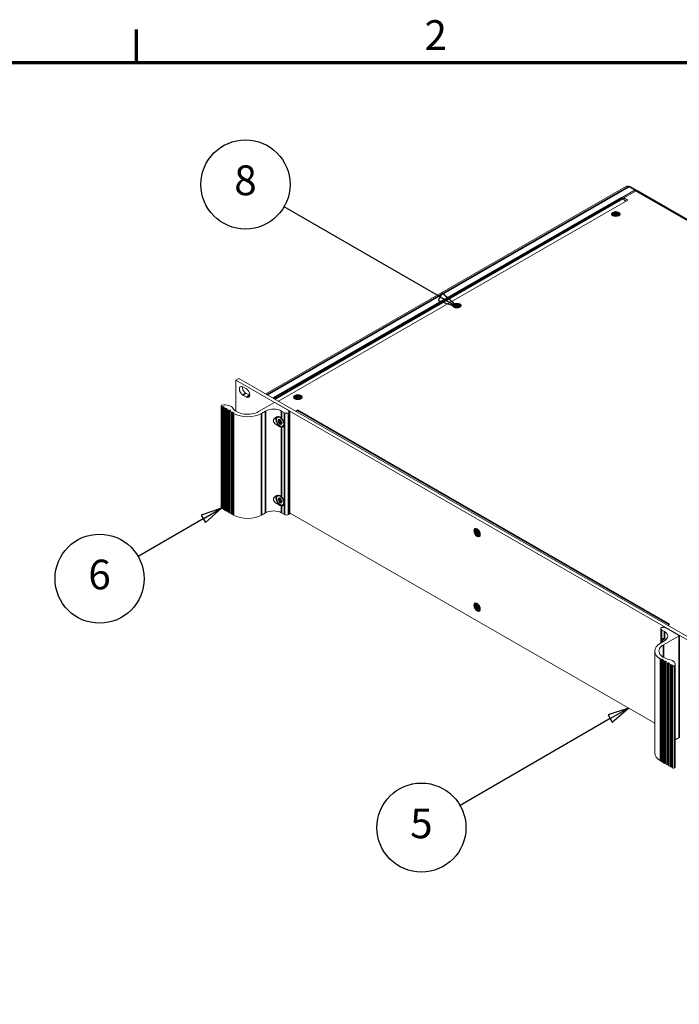
# Model space of a CAD drawing. Units: millimetres. Extents: x 0 to 1680, y 0 to 1188.
# Drawn here: x 1065 to 1376, y 704 to 1168 of the extents above; entities that cross this region are included whole.
import ezdxf

# ---------------------------------------------------------------- set-up
doc = ezdxf.new("R2010")
doc.units = ezdxf.units.MM
doc.header["$LTSCALE"] = 4
for name, color, linetype, lineweight in [('Border (ISO)', 7, 'Continuous', 70), ('Symbol (ISO)', 7, 'Continuous', 25), ('Visible (ISO)', 7, 'Continuous', 18), ('Visible Narrow (ISO)', 7, 'Continuous', 35)]:
    doc.layers.add(name, color=color, linetype=linetype, lineweight=lineweight)
doc.styles.add('Note Text (ISO)', font='tahoma.ttf')

# ---------------------------------------------------------------- blocks, each defined once
blk = doc.blocks.new('Borders Default Border')
at = {"layer": 'Border (ISO)'}
blk.add_line((280, 287), (280, 290.9), dxfattribs=at)
at = {"layer": 'Border (ISO)', "flags": 128}
blk.add_lwpolyline([(10, 10), (10, 287), (410, 287), (410, 10), (10, 10)], dxfattribs=at)
at = {"layer": 'Border (ISO)', "insert": (313.94, 287.4), "char_height": 3.5, "attachment_point": 7, "style": 'Note Text (ISO)'}
blk.add_mtext('2', dxfattribs=at)
blk = doc.blocks.new('Balloon2')
at = {"layer": 'Symbol (ISO)'}
for p, q in [((338, 210.91), (335.58, 210.1)), ((335.58, 210.1), (336.08, 209.23)), ((335.83, 209.66), (338, 210.91)), ((336.08, 209.23), (338, 210.91)), ((335.83, 209.66), (318.13, 199.44))]:
    blk.add_line(p, q, dxfattribs=at)
at = {"layer": 'Symbol (ISO)', "flags": 128}
blk.add_lwpolyline([(336.08, 209.23), (338, 210.91), (335.58, 210.1), (336.08, 209.23)], dxfattribs=at)
at = {"layer": 'Symbol (ISO)'}
blk.add_circle((313.58, 196.82), 5.25, dxfattribs=at)
blk.add_solid([(336.08, 209.23), (338, 210.91), (335.58, 210.1), (336.08, 209.23)], dxfattribs=at)
at = {"layer": 'Symbol (ISO)', "insert": (313.58, 196.86), "char_height": 3.5, "attachment_point": 5, "style": 'Note Text (ISO)'}
blk.add_mtext('5', dxfattribs=at)
blk = doc.blocks.new('Balloon3')
at = {"layer": 'Symbol (ISO)'}
for p, q in [((290.03, 234.47), (287.61, 233.65)), ((287.86, 233.22), (290.03, 234.47)), ((288.11, 232.78), (290.03, 234.47)), ((287.61, 233.65), (288.11, 232.78)), ((287.86, 233.22), (280.19, 228.79))]:
    blk.add_line(p, q, dxfattribs=at)
at = {"layer": 'Symbol (ISO)', "flags": 128}
blk.add_lwpolyline([(288.11, 232.78), (290.03, 234.47), (287.61, 233.65), (288.11, 232.78)], dxfattribs=at)
at = {"layer": 'Symbol (ISO)'}
blk.add_circle((275.64, 226.16), 5.25, dxfattribs=at)
blk.add_solid([(288.11, 232.78), (290.03, 234.47), (287.61, 233.65), (288.11, 232.78)], dxfattribs=at)
at = {"layer": 'Symbol (ISO)', "insert": (275.64, 226.2), "char_height": 3.5, "attachment_point": 5, "style": 'Note Text (ISO)'}
blk.add_mtext('6', dxfattribs=at)
blk = doc.blocks.new('Balloon5')
at = {"layer": 'Symbol (ISO)'}
for p, q in [((315.79, 259.38), (297.39, 270.01)), ((316.04, 259.81), (315.54, 258.95)), ((315.54, 258.95), (317.96, 258.13)), ((315.79, 259.38), (317.96, 258.13)), ((317.96, 258.13), (316.04, 259.81))]:
    blk.add_line(p, q, dxfattribs=at)
at = {"layer": 'Symbol (ISO)', "flags": 128}
blk.add_lwpolyline([(315.54, 258.95), (317.96, 258.13), (316.04, 259.81), (315.54, 258.95)], dxfattribs=at)
at = {"layer": 'Symbol (ISO)'}
blk.add_circle((292.84, 272.63), 5.25, dxfattribs=at)
blk.add_solid([(315.54, 258.95), (317.96, 258.13), (316.04, 259.81), (315.54, 258.95)], dxfattribs=at)
at = {"layer": 'Symbol (ISO)', "insert": (292.84, 272.67), "char_height": 3.5, "attachment_point": 5, "style": 'Note Text (ISO)'}
blk.add_mtext('8', dxfattribs=at)

msp = doc.modelspace()

# ---------------------------------------------------------------- linework, layer by layer
at = {"layer": 'Visible (ISO)'}
for p, q in [((1180.98, 991.752), (1351.035, 1089.68)), ((1348.715, 1084.3), (1355.029, 1087.936)), ((1349.75, 1084.171), (1355.64, 1087.563)), ((1352.7, 1089.615), (1355.53, 1087.985)), ((1356.141, 1087.612), (1551.491, 975.117)), ((1187.007, 988.281), (1351.636, 1083.085)), ((1350.635, 1082.509), (1349.279, 1083.86)), ((1349.75, 1084.079), (1349.312, 1083.827)), ((1351.636, 1083.085), (1349.75, 1084.171)), ((1349.75, 1083.39), (1349.75, 1084.171)), ((1350.926, 1082.676), (1349.838, 1083.303)), ((1350.186, 1082.956), (1350.799, 1082.603)), ((1344.801, 1076.999), (1345.272, 1077.27)), ((1345.272, 1077.27), (1345.958, 1076.875)), ((1345.272, 1077.27), (1345.272, 1076.943)), ((1345.958, 1077.413), (1346, 1077.413)), ((1345.958, 1076.875), (1345.958, 1077.413)), ((1346, 1077.304), (1345.958, 1077.304)), ((1346, 1077.413), (1346, 1076.875)), ((1346, 1076.875), (1346.686, 1077.27)), ((1346.686, 1077.27), (1346.686, 1076.943)), ((1346.686, 1077.27), (1347.157, 1076.999)), ((1344.798, 1075.675), (1344.397, 1076.138)), ((1344.553, 1076.604), (1345.486, 1076.604)), ((1344.553, 1076.579), (1344.553, 1076.604)), ((1345.486, 1076.579), (1344.553, 1076.579)), ((1345.486, 1076.604), (1344.801, 1076.999)), ((1344.801, 1076.184), (1345.486, 1076.579)), ((1345.272, 1075.913), (1344.801, 1076.184)), ((1345.272, 1076.943), (1345.084, 1076.835)), ((1345.508, 1076.265), (1345.084, 1076.021)), ((1345.979, 1076.536), (1345.272, 1076.943)), ((1345.958, 1076.308), (1345.272, 1075.913)), ((1345.486, 1076.604), (1345.486, 1076.579)), ((1345.486, 1076.47), (1345.486, 1076.579)), ((1345.486, 1076.495), (1345.508, 1076.483)), ((1345.508, 1076.483), (1345.486, 1076.47)), ((1345.508, 1076.483), (1345.508, 1076.265)), ((1345.958, 1076.766), (1345.958, 1076.875)), ((1345.979, 1076.754), (1345.958, 1076.766)), ((1345.958, 1075.77), (1345.958, 1076.308)), ((1345.958, 1076.199), (1345.979, 1076.211)), ((1346, 1075.77), (1345.958, 1075.77)), ((1346.686, 1076.943), (1345.979, 1076.536)), ((1346, 1076.766), (1345.979, 1076.754)), ((1345.979, 1076.754), (1345.979, 1076.536)), ((1345.979, 1076.211), (1346, 1076.199)), ((1346, 1076.875), (1346, 1076.766)), ((1346, 1076.308), (1346, 1075.77)), ((1346.686, 1075.913), (1346, 1076.308)), ((1346.45, 1076.483), (1346.472, 1076.495)), ((1346.472, 1076.47), (1346.45, 1076.483)), ((1346.45, 1076.483), (1346.45, 1076.265)), ((1346.874, 1076.021), (1346.45, 1076.265)), ((1347.157, 1076.999), (1346.472, 1076.604)), ((1346.472, 1076.604), (1347.405, 1076.604)), ((1346.472, 1076.495), (1346.472, 1076.604)), ((1346.472, 1076.579), (1346.472, 1076.47)), ((1347.405, 1076.579), (1346.472, 1076.579)), ((1346.472, 1076.579), (1347.157, 1076.184)), ((1346.472, 1076.495), (1346.472, 1076.495)), ((1346.874, 1076.835), (1346.686, 1076.943)), ((1347.157, 1076.184), (1346.686, 1075.913)), ((1347.16, 1075.675), (1347.561, 1076.138)), ((1347.405, 1076.604), (1347.405, 1076.579)), ((1269.845, 1032.512), (1269.444, 1032.976)), ((1269.6, 1033.441), (1270.533, 1033.441)), ((1269.6, 1033.417), (1269.6, 1033.441)), ((1270.533, 1033.417), (1269.6, 1033.417)), ((1269.847, 1033.836), (1270.318, 1034.107)), ((1270.533, 1033.441), (1269.847, 1033.836)), ((1269.847, 1033.022), (1270.533, 1033.417)), ((1270.318, 1032.75), (1269.847, 1033.022)), ((1270.318, 1033.78), (1270.131, 1033.673)), ((1270.554, 1033.102), (1270.131, 1032.858)), ((1270.318, 1034.107), (1271.004, 1033.712)), ((1270.318, 1034.107), (1270.318, 1033.78)), ((1271.026, 1033.373), (1270.318, 1033.78)), ((1271.004, 1033.145), (1270.318, 1032.75)), ((1270.533, 1033.441), (1270.533, 1033.417)), ((1270.533, 1033.308), (1270.533, 1033.417)), ((1270.533, 1033.332), (1270.554, 1033.32)), ((1270.554, 1033.32), (1270.533, 1033.308)), ((1270.554, 1033.32), (1270.554, 1033.102)), ((1271.004, 1034.25), (1271.047, 1034.25)), ((1271.004, 1033.712), (1271.004, 1034.25)), ((1271.047, 1034.141), (1271.004, 1034.141)), ((1271.004, 1033.603), (1271.004, 1033.712)), ((1271.026, 1033.591), (1271.004, 1033.603)), ((1271.004, 1032.608), (1271.004, 1033.145)), ((1271.004, 1033.036), (1271.026, 1033.048)), ((1271.047, 1032.608), (1271.004, 1032.608)), ((1271.733, 1033.78), (1271.026, 1033.373)), ((1271.047, 1033.603), (1271.026, 1033.591)), ((1271.026, 1033.591), (1271.026, 1033.373)), ((1271.026, 1033.048), (1271.047, 1033.036)), ((1271.047, 1034.25), (1271.047, 1033.712)), ((1271.047, 1033.712), (1271.733, 1034.107)), ((1271.047, 1033.712), (1271.047, 1033.603)), ((1271.047, 1033.145), (1271.047, 1032.608)), ((1271.733, 1032.75), (1271.047, 1033.145)), ((1271.497, 1033.32), (1271.518, 1033.332)), ((1271.518, 1033.308), (1271.497, 1033.32)), ((1271.497, 1033.32), (1271.497, 1033.102)), ((1271.92, 1032.858), (1271.497, 1033.102)), ((1272.204, 1033.836), (1271.518, 1033.441)), ((1271.518, 1033.441), (1272.451, 1033.441)), ((1271.518, 1033.332), (1271.518, 1033.441)), ((1271.518, 1033.417), (1271.518, 1033.308)), ((1272.451, 1033.417), (1271.518, 1033.417)), ((1271.518, 1033.417), (1272.204, 1033.022)), ((1271.518, 1033.332), (1271.518, 1033.332)), ((1271.733, 1034.107), (1271.733, 1033.78)), ((1271.733, 1034.107), (1272.204, 1033.836)), ((1271.92, 1033.672), (1271.733, 1033.78)), ((1272.204, 1033.022), (1271.733, 1032.75)), ((1272.207, 1032.512), (1272.607, 1032.976)), ((1272.451, 1033.441), (1272.451, 1033.417)), ((1166.798, 998.29), (1168.213, 999.104)), ((1166.798, 998.29), (1166.798, 983.648)), ((1394.298, 867.281), (1166.798, 998.29)), ((1168.213, 999.104), (1395.712, 868.096)), ((1170.122, 995.054), (1171.772, 994.104)), ((1171.772, 990.289), (1170.122, 991.239)), ((1171.536, 992.053), (1173.186, 991.103)), ((1194.891, 989.349), (1194.491, 989.813)), ((1194.646, 990.278), (1195.58, 990.278)), ((1194.646, 990.254), (1194.646, 990.278)), ((1195.58, 990.254), (1194.646, 990.254)), ((1194.894, 990.673), (1195.365, 990.945)), ((1195.58, 990.278), (1194.894, 990.673)), ((1194.894, 989.859), (1195.58, 990.254)), ((1195.365, 989.587), (1194.894, 989.859)), ((1195.365, 990.618), (1195.178, 990.51)), ((1195.601, 989.939), (1195.178, 989.695)), ((1195.365, 990.945), (1196.051, 990.55)), ((1195.365, 990.945), (1195.365, 990.618)), ((1196.072, 990.211), (1195.365, 990.618)), ((1196.051, 989.982), (1195.365, 989.587)), ((1195.58, 990.278), (1195.58, 990.254)), ((1195.58, 990.145), (1195.58, 990.254)), ((1195.58, 990.169), (1195.601, 990.157)), ((1195.601, 990.157), (1195.58, 990.145)), ((1195.601, 990.157), (1195.601, 989.939)), ((1196.051, 991.087), (1196.093, 991.087)), ((1196.051, 990.55), (1196.051, 991.087)), ((1196.093, 990.978), (1196.051, 990.978)), ((1196.051, 990.441), (1196.051, 990.55)), ((1196.072, 990.429), (1196.051, 990.441)), ((1196.051, 989.445), (1196.051, 989.982)), ((1196.051, 989.873), (1196.072, 989.886)), ((1196.093, 989.445), (1196.051, 989.445)), ((1196.779, 990.618), (1196.072, 990.211)), ((1196.093, 990.441), (1196.072, 990.429)), ((1196.072, 990.429), (1196.072, 990.211)), ((1196.072, 989.886), (1196.093, 989.873)), ((1196.093, 991.087), (1196.093, 990.55)), ((1196.093, 990.55), (1196.779, 990.945)), ((1196.093, 990.55), (1196.093, 990.441)), ((1196.093, 989.982), (1196.093, 989.445)), ((1196.779, 989.587), (1196.093, 989.982)), ((1196.544, 990.157), (1196.565, 990.169)), ((1196.565, 990.145), (1196.544, 990.157)), ((1196.544, 990.157), (1196.544, 989.939)), ((1196.967, 989.695), (1196.544, 989.939)), ((1197.251, 990.673), (1196.565, 990.278)), ((1196.565, 990.278), (1197.498, 990.278)), ((1196.565, 990.169), (1196.565, 990.278)), ((1196.565, 990.254), (1196.565, 990.145)), ((1197.498, 990.254), (1196.565, 990.254)), ((1196.565, 990.254), (1197.251, 989.859)), ((1196.565, 990.169), (1196.565, 990.169)), ((1196.779, 990.945), (1196.779, 990.618)), ((1196.779, 990.945), (1197.251, 990.673)), ((1196.967, 990.51), (1196.779, 990.618)), ((1197.251, 989.859), (1196.779, 989.587)), ((1197.253, 989.349), (1197.654, 989.813)), ((1197.498, 990.278), (1197.498, 990.254)), ((1159.909, 938.138), (1159.909, 986.128)), ((1160.305, 985.741), (1160.104, 985.857)), ((1160.658, 985.837), (1160.493, 985.741)), ((1161.13, 985.674), (1160.847, 985.837)), ((1160.926, 937.426), (1160.926, 985.416)), ((1160.965, 985.47), (1161.13, 985.565)), ((1161.837, 984.859), (1160.965, 985.361)), ((1162.19, 984.954), (1162.025, 984.859)), ((1162.662, 984.791), (1162.379, 984.954)), ((1162.458, 936.543), (1162.458, 984.533)), ((1162.497, 984.588), (1162.662, 984.683)), ((1163.369, 983.977), (1162.497, 984.479)), ((1177.546, 983.414), (1184.995, 987.703)), ((1185.183, 987.703), (1192.066, 983.739)), ((1163.723, 984.072), (1163.557, 983.977)), ((1164.194, 983.909), (1163.911, 984.072)), ((1163.99, 935.661), (1163.99, 983.651)), ((1164.029, 983.705), (1164.194, 983.801)), ((1164.901, 983.095), (1164.029, 983.597)), ((1165.255, 983.19), (1165.089, 983.095)), ((1165.726, 983.027), (1165.443, 983.19)), ((1165.522, 934.779), (1165.522, 982.769)), ((1165.561, 982.823), (1165.726, 982.918)), ((1165.761, 982.599), (1165.561, 982.715)), ((1180.846, 983.685), (1178.961, 982.599)), ((1186.953, 979.868), (1186.974, 979.88)), ((1186.953, 979.868), (1186.975, 979.88)), ((1187.42, 979.06), (1186.953, 979.868)), ((1186.974, 979.88), (1187.441, 979.072)), ((1188.151, 980.613), (1187.175, 980.831)), ((1187.441, 979.072), (1187.441, 979.865)), ((1187.441, 979.865), (1187.912, 979.594)), ((1189.803, 982.871), (1188.389, 983.685)), ((1192.066, 983.088), (1191.688, 982.871)), ((1192.066, 983.631), (1191.783, 983.468)), ((1191.783, 983.359), (1192.066, 983.196)), ((1192.105, 983.142), (1192.105, 983.685)), ((1192.105, 935.152), (1192.105, 983.142)), ((1195.11, 983.615), (1195.931, 984.087)), ((1195.931, 984.087), (1195.936, 984.085)), ((1195.931, 984.087), (1195.931, 984.082)), ((1195.936, 984.085), (1195.931, 984.082)), ((1186.734, 978.91), (1186.734, 979.455)), ((1186.734, 979.455), (1187.42, 979.06)), ((1186.734, 978.91), (1187.207, 979.182)), ((1187.42, 978.515), (1186.734, 978.91)), ((1186.953, 978.244), (1187.42, 978.515)), ((1186.953, 978.244), (1187.189, 978.38)), ((1186.974, 978.207), (1186.953, 978.244)), ((1187.441, 978.478), (1186.974, 978.207)), ((1187.421, 978.514), (1187.189, 978.38)), ((1187.189, 978.38), (1187.21, 978.344)), ((1187.42, 979.06), (1187.441, 979.072)), ((1187.42, 979.06), (1187.441, 979.047)), ((1187.441, 978.502), (1187.42, 978.515)), ((1187.441, 979.047), (1187.912, 979.231)), ((1187.441, 979.047), (1187.441, 979.072)), ((1187.441, 978.502), (1187.914, 978.775)), ((1187.441, 978.478), (1187.441, 978.502)), ((1187.441, 977.685), (1187.441, 978.478)), ((1187.441, 977.685), (1187.912, 977.957)), ((1187.912, 977.413), (1187.441, 977.685)), ((1187.912, 979.594), (1187.912, 978.801)), ((1187.912, 978.801), (1188.379, 979.071)), ((1187.912, 978.801), (1188.148, 978.936)), ((1187.912, 978.776), (1188.148, 978.912)), ((1187.912, 978.801), (1187.912, 978.776)), ((1187.912, 978.776), (1187.934, 978.764)), ((1187.912, 978.231), (1188.309, 978.547)), ((1187.934, 978.219), (1187.912, 978.231)), ((1187.912, 978.231), (1187.912, 978.207)), ((1187.912, 978.207), (1187.934, 978.219)), ((1188.379, 977.398), (1187.912, 978.207)), ((1187.912, 978.207), (1187.912, 977.413)), ((1188.4, 979.035), (1187.934, 978.764)), ((1187.934, 978.764), (1188.62, 978.369)), ((1187.934, 978.219), (1188.4, 977.411)), ((1188.62, 977.824), (1187.934, 978.219)), ((1188.38, 979.071), (1188.148, 978.936)), ((1188.148, 978.936), (1188.148, 978.912)), ((1188.148, 978.912), (1188.168, 978.9)), ((1188.379, 979.071), (1188.4, 979.035)), ((1188.4, 977.411), (1188.379, 977.398)), ((1188.62, 978.369), (1188.62, 977.824)), ((1189.627, 978.074), (1189.321, 977.105)), ((1186.953, 942.779), (1186.974, 942.791)), ((1186.953, 942.779), (1186.975, 942.791)), ((1187.42, 941.97), (1186.953, 942.779)), ((1186.974, 942.791), (1187.441, 941.983)), ((1188.151, 943.524), (1187.175, 943.742)), ((1187.441, 941.983), (1187.441, 942.776)), ((1187.441, 942.776), (1187.912, 942.504)), ((1187.912, 942.504), (1187.912, 941.711)), ((1160.305, 937.751), (1160.104, 937.867)), ((1160.658, 937.847), (1160.493, 937.751)), ((1160.926, 937.801), (1160.847, 937.847)), ((1186.734, 941.82), (1186.734, 942.365)), ((1186.734, 942.365), (1187.42, 941.97)), ((1186.734, 941.82), (1187.207, 942.093)), ((1187.42, 941.425), (1186.734, 941.82)), ((1186.953, 941.154), (1187.42, 941.425)), ((1186.953, 941.154), (1187.189, 941.29)), ((1186.974, 941.118), (1186.953, 941.154)), ((1187.441, 941.389), (1186.974, 941.118)), ((1187.421, 941.425), (1187.189, 941.29)), ((1187.189, 941.29), (1187.21, 941.254)), ((1187.42, 941.97), (1187.441, 941.983)), ((1187.42, 941.97), (1187.441, 941.958)), ((1187.441, 941.413), (1187.42, 941.425)), ((1187.441, 941.958), (1187.912, 942.142)), ((1187.441, 941.958), (1187.441, 941.983)), ((1187.441, 941.413), (1187.914, 941.686)), ((1187.441, 941.389), (1187.441, 941.413)), ((1187.441, 940.596), (1187.441, 941.389)), ((1187.441, 940.596), (1187.912, 940.867)), ((1187.912, 940.324), (1187.441, 940.596)), ((1187.912, 941.711), (1188.379, 941.982)), ((1187.912, 941.711), (1188.148, 941.847)), ((1187.912, 941.687), (1188.148, 941.822)), ((1187.912, 941.711), (1187.912, 941.687)), ((1187.912, 941.687), (1187.934, 941.674)), ((1187.912, 941.142), (1188.309, 941.458)), ((1187.934, 941.129), (1187.912, 941.142)), ((1187.912, 941.142), (1187.912, 941.117)), ((1187.912, 941.117), (1187.934, 941.129)), ((1188.379, 940.309), (1187.912, 941.117)), ((1187.912, 941.117), (1187.912, 940.324)), ((1188.4, 941.945), (1187.934, 941.674)), ((1187.934, 941.674), (1188.62, 941.279)), ((1187.934, 941.129), (1188.4, 940.321)), ((1188.62, 940.734), (1187.934, 941.129)), ((1188.38, 941.981), (1188.148, 941.847)), ((1188.148, 941.847), (1188.148, 941.822)), ((1188.148, 941.822), (1188.168, 941.811)), ((1188.379, 941.982), (1188.4, 941.945)), ((1188.4, 940.321), (1188.379, 940.309)), ((1188.62, 941.279), (1188.62, 940.734)), ((1189.627, 940.985), (1189.321, 940.015)), ((1161.837, 936.869), (1160.965, 937.371)), ((1162.19, 936.964), (1162.025, 936.869)), ((1162.458, 936.919), (1162.379, 936.964)), ((1163.369, 935.987), (1162.497, 936.489)), ((1163.723, 936.082), (1163.557, 935.987)), ((1163.99, 936.037), (1163.911, 936.082)), ((1164.901, 935.105), (1164.029, 935.607)), ((1165.255, 935.2), (1165.089, 935.105)), ((1165.522, 935.154), (1165.443, 935.2)), ((1165.761, 934.609), (1165.561, 934.725)), ((1180.846, 935.695), (1178.961, 934.609)), ((1189.803, 934.881), (1188.389, 935.695)), ((1192.066, 935.098), (1191.688, 934.881)), ((1192.105, 935.727), (1364.317, 836.556)), ((1279.605, 926.644), (1279.605, 927.189)), ((1279.605, 927.189), (1280.291, 926.794)), ((1279.605, 926.644), (1279.888, 926.807)), ((1280.291, 926.249), (1279.605, 926.644)), ((1279.825, 927.603), (1279.846, 927.615)), ((1279.825, 927.603), (1279.846, 927.615)), ((1280.291, 926.794), (1279.825, 927.603)), ((1279.825, 925.978), (1280.291, 926.249)), ((1279.825, 925.978), (1279.919, 926.033)), ((1279.846, 925.942), (1279.825, 925.978)), ((1279.846, 927.615), (1280.313, 926.807)), ((1280.313, 926.213), (1279.846, 925.942)), ((1279.888, 927.026), (1279.888, 926.807)), ((1279.888, 926.807), (1280.595, 926.4)), ((1280.386, 926.304), (1279.919, 926.033)), ((1279.919, 926.033), (1279.94, 925.996)), ((1280.999, 927.807), (1280.157, 927.971)), ((1280.386, 926.849), (1280.291, 926.794)), ((1280.291, 926.249), (1280.386, 926.304)), ((1280.313, 926.807), (1280.313, 927.6)), ((1280.313, 927.6), (1280.784, 927.328)), ((1280.313, 926.807), (1280.407, 926.861)), ((1280.407, 926.267), (1280.313, 926.213)), ((1280.313, 925.42), (1280.313, 926.213)), ((1280.313, 925.42), (1280.595, 925.582)), ((1280.784, 925.148), (1280.313, 925.42)), ((1280.386, 926.849), (1280.386, 926.849)), ((1280.407, 926.836), (1280.386, 926.849)), ((1280.386, 926.304), (1280.407, 926.291)), ((1280.407, 926.836), (1280.595, 926.945)), ((1280.407, 926.861), (1280.407, 926.836)), ((1280.407, 926.291), (1280.595, 926.4)), ((1280.407, 926.291), (1280.407, 926.267)), ((1280.595, 927.437), (1280.595, 926.945)), ((1280.595, 926.4), (1280.595, 925.582)), ((1280.595, 925.582), (1280.784, 925.474)), ((1280.784, 927.328), (1280.784, 926.535)), ((1280.784, 926.535), (1281.251, 926.806)), ((1280.878, 926.589), (1280.784, 926.535)), ((1280.784, 925.941), (1280.805, 925.953)), ((1281.251, 925.133), (1280.784, 925.941)), ((1280.784, 925.941), (1280.784, 925.148)), ((1281.272, 926.769), (1280.805, 926.498)), ((1280.805, 926.498), (1281.491, 926.103)), ((1280.899, 926.008), (1280.805, 925.953)), ((1280.805, 925.953), (1281.272, 925.145)), ((1281.491, 925.558), (1280.805, 925.953)), ((1281.251, 926.806), (1280.878, 926.589)), ((1280.878, 926.565), (1280.878, 926.589)), ((1280.899, 926.553), (1280.878, 926.565)), ((1280.878, 926.02), (1281.067, 926.129)), ((1280.878, 926.02), (1280.899, 926.008)), ((1280.878, 925.996), (1280.878, 926.02)), ((1281.067, 926.129), (1281.491, 925.884)), ((1281.251, 926.806), (1281.272, 926.769)), ((1281.272, 925.145), (1281.251, 925.133)), ((1281.491, 926.103), (1281.491, 925.558)), ((1282.014, 926.044), (1281.733, 925.234)), ((1279.605, 891.477), (1279.605, 892.022)), ((1279.605, 892.022), (1280.291, 891.627)), ((1279.605, 891.477), (1279.888, 891.64)), ((1280.291, 891.082), (1279.605, 891.477)), ((1279.825, 892.435), (1279.846, 892.447)), ((1279.825, 892.435), (1279.846, 892.447)), ((1280.291, 891.627), (1279.825, 892.435)), ((1279.846, 892.447), (1280.313, 891.639)), ((1279.888, 891.859), (1279.888, 891.64)), ((1279.888, 891.64), (1280.595, 891.232)), ((1280.999, 892.64), (1280.157, 892.803)), ((1280.386, 891.681), (1280.291, 891.627)), ((1280.313, 891.639), (1280.313, 892.432)), ((1280.313, 892.432), (1280.784, 892.161)), ((1280.313, 891.639), (1280.407, 891.693)), ((1280.386, 891.681), (1280.386, 891.681)), ((1280.407, 891.669), (1280.386, 891.681)), ((1280.407, 891.669), (1280.595, 891.777)), ((1280.407, 891.693), (1280.407, 891.669)), ((1280.595, 892.269), (1280.595, 891.777)), ((1280.784, 892.161), (1280.784, 891.368)), ((1280.784, 891.368), (1281.251, 891.638)), ((1280.878, 891.422), (1280.784, 891.368)), ((1281.272, 891.602), (1280.805, 891.331)), ((1281.251, 891.638), (1280.878, 891.422)), ((1280.878, 891.397), (1280.878, 891.422)), ((1281.251, 891.638), (1281.272, 891.602)), ((1279.825, 890.811), (1280.291, 891.082)), ((1279.825, 890.811), (1279.919, 890.865)), ((1279.846, 890.774), (1279.825, 890.811)), ((1280.313, 891.045), (1279.846, 890.774)), ((1280.386, 891.136), (1279.919, 890.865)), ((1279.919, 890.865), (1279.94, 890.829)), ((1280.291, 891.082), (1280.386, 891.136)), ((1280.407, 891.099), (1280.313, 891.045)), ((1280.313, 890.252), (1280.313, 891.045)), ((1280.313, 890.252), (1280.595, 890.415)), ((1280.784, 889.981), (1280.313, 890.252)), ((1280.386, 891.136), (1280.407, 891.124)), ((1280.407, 891.124), (1280.595, 891.232)), ((1280.407, 891.124), (1280.407, 891.099)), ((1280.595, 891.232), (1280.595, 890.415)), ((1280.595, 890.415), (1280.784, 890.306)), ((1280.784, 890.774), (1280.805, 890.786)), ((1281.251, 889.965), (1280.784, 890.774)), ((1280.784, 890.774), (1280.784, 889.981)), ((1280.805, 891.331), (1281.491, 890.936)), ((1280.899, 890.84), (1280.805, 890.786)), ((1280.805, 890.786), (1281.272, 889.978)), ((1281.491, 890.391), (1280.805, 890.786)), ((1280.899, 891.385), (1280.878, 891.397)), ((1280.878, 890.852), (1281.067, 890.961)), ((1280.878, 890.852), (1280.899, 890.84)), ((1280.878, 890.828), (1280.878, 890.852)), ((1281.067, 890.961), (1281.491, 890.717)), ((1281.272, 889.978), (1281.251, 889.965)), ((1281.491, 890.936), (1281.491, 890.391)), ((1282.014, 890.877), (1281.733, 890.066)), ((1371.303, 883.098), (1370.482, 882.625)), ((1371.293, 883.098), (1371.298, 883.1)), ((1371.298, 883.1), (1371.298, 883.095)), ((1371.298, 883.1), (1371.303, 883.098)), ((1367.132, 881.072), (1367.132, 874.332)), ((1367.899, 881.832), (1367.522, 881.615)), ((1367.522, 880.529), (1368.937, 879.714)), ((1368.371, 881.669), (1368.088, 881.832)), ((1368.465, 873.471), (1375.913, 877.76)), ((1368.842, 881.832), (1368.559, 881.669)), ((1375.913, 877.868), (1369.031, 881.832)), ((1368.937, 875.371), (1367.051, 874.285)), ((1369.695, 875.922), (1369.137, 876.046)), ((1364.317, 870.485), (1364.317, 822.495)), ((1367.051, 866.684), (1367.251, 866.569)), ((1367.44, 866.569), (1367.605, 866.664)), ((1367.794, 866.664), (1368.076, 866.501)), ((1367.872, 866.243), (1367.872, 818.253)), ((1368.076, 866.392), (1367.911, 866.297)), ((1367.911, 866.189), (1368.783, 865.687)), ((1368.972, 865.687), (1369.137, 865.782)), ((1369.326, 865.782), (1369.609, 865.619)), ((1369.404, 865.361), (1369.404, 817.371)), ((1369.609, 865.51), (1369.443, 865.415)), ((1369.443, 865.307), (1370.315, 864.804)), ((1370.504, 864.804), (1370.669, 864.899)), ((1370.858, 864.899), (1371.14, 864.736)), ((1370.936, 864.479), (1370.936, 816.489)), ((1371.14, 864.628), (1370.975, 864.533)), ((1370.975, 864.424), (1371.848, 863.922)), ((1372.036, 863.922), (1372.201, 864.017)), ((1372.39, 864.017), (1372.673, 863.854)), ((1372.468, 863.596), (1372.468, 815.606)), ((1372.673, 863.746), (1372.507, 863.651)), ((1374.016, 864.303), (1374.016, 816.313)), ((1372.507, 863.542), (1372.708, 863.427)), ((1374.016, 828.677), (1375.913, 829.77)), ((1367.051, 818.694), (1367.251, 818.579)), ((1367.44, 818.579), (1367.605, 818.674)), ((1367.794, 818.674), (1367.872, 818.629)), ((1367.911, 818.199), (1368.783, 817.697)), ((1368.972, 817.697), (1369.137, 817.792)), ((1369.326, 817.792), (1369.404, 817.746)), ((1369.443, 817.316), (1370.315, 816.814)), ((1370.504, 816.814), (1370.669, 816.909)), ((1370.858, 816.909), (1370.936, 816.864)), ((1370.975, 816.434), (1371.848, 815.932)), ((1372.036, 815.932), (1372.201, 816.027)), ((1372.39, 816.027), (1372.468, 815.982)), ((1372.507, 815.552), (1372.708, 815.437))]:
    msp.add_line(p, q, dxfattribs=at)
for centre, major_axis, ratio, start_param, end_param in [((1352.199, 1087.658), (-1.164, 2.022), 0.5780931, 5.4997209, 6.2831853), ((1352.199, 1088.745), (0.501, 0.869), 0.5780931, 0, 0.7834645), ((1355.029, 1087.116), (0.501, 0.869), 0.5780931, 5.6029175, 7.0666498), ((1355.64, 1086.742), (0.501, 0.869), 0.5780931, 0, 0.7834645), ((1348.715, 1082.392), (-1.164, 2.022), 0.5780931, 5.150655, 5.4997209), ((1170.122, 993.147), (-1.164, 2.022), 0.5780931, 5.4997209, 8.6413135), ((1171.536, 993.961), (1.164, -2.022), 0.5780931, 3.7912617, 5.4997209), ((1171.772, 992.197), (1.164, -2.022), 0.5780931, 5.4997209, 8.6413135), ((1173.186, 993.011), (1.164, -2.022), 0.5780931, 5.4997209, 5.6335163), ((1160.576, 986.128), (-0.667, 0), 0.5758617, 5.0330011, 7.0685835), ((1160.399, 985.796), (-0.133, 0), 0.5758617, 0.7853982, 2.3561945), ((1161.626, 984.307), (4, 0), 0.5758617, 0.3264945, 1.8914085), ((1160.753, 985.782), (-0.133, 0), 0.5758617, 3.9269908, 5.4977871), ((1161.059, 985.416), (-0.133, 0), 0.5758617, 5.4977871, 7.0685835), ((1161.036, 985.619), (0.133, 0), 0.5758617, 5.4977871, 7.0685835), ((1161.931, 984.913), (-0.133, 0), 0.5758617, 0.7853982, 2.3561945), ((1162.285, 984.9), (-0.133, 0), 0.5758617, 3.9269908, 5.4977871), ((1162.591, 984.533), (-0.133, 0), 0.5758617, 5.4977871, 7.0685835), ((1162.567, 984.737), (0.133, 0), 0.5758617, 5.4977871, 7.0685835), ((1172.361, 986.4), (-7.333, 0), 0.5758617, 0.3264945, 2.3561945), ((1184.617, 981.513), (-5.333, 0), 0.5758617, 3.9269908, 5.4977871), ((1185.089, 987.648), (0.133, 0), 0.5758617, 0.7853982, 2.3561945), ((1163.463, 984.031), (-0.133, 0), 0.5758617, 0.7853982, 2.3561945), ((1163.817, 984.018), (-0.133, 0), 0.5758617, 3.9269908, 5.4977871), ((1164.123, 983.651), (-0.133, 0), 0.5758617, 5.4977871, 7.0685835), ((1164.1, 983.855), (0.133, 0), 0.5758617, 5.4977871, 7.0685835), ((1164.995, 983.149), (-0.133, 0), 0.5758617, 0.7853982, 2.3561945), ((1165.349, 983.135), (-0.133, 0), 0.5758617, 3.9269908, 5.4977871), ((1165.655, 982.769), (-0.133, 0), 0.5758617, 5.4977871, 7.0685835), ((1165.632, 982.973), (0.133, 0), 0.5758617, 5.4977871, 7.0685835), ((1172.361, 986.4), (-9.333, 0), 0.5758617, 0.7853982, 2.3561945), ((1187.682, 978.642), (-1.414, 2.455), 0.5780931, 0.1728469, 2.7188409), ((1187.677, 978.639), (-1.214, 2.109), 0.5780931, 5.4997209, 8.6413135), ((1187.677, 978.639), (1.214, -2.109), 0.5780931, 5.4997209, 8.6413135), ((1187.682, 978.642), (1.414, -2.455), 0.5780931, 5.8604336, 8.2806008), ((1190.746, 983.414), (-1.333, 0), 0.5758617, 0.7853982, 2.3561945), ((1191.877, 983.414), (-0.133, 0), 0.5758617, 5.4977871, 7.0685835), ((1191.971, 983.685), (0.133, 0), 0.5758617, 5.4977871, 7.0685835), ((1191.971, 983.142), (0.133, 0), 0.5758617, 5.4977871, 7.0685835), ((1195.931, 982.174), (-1.164, -2.022), 0.5780931, 3.9250571, 4.3446919), ((1187.682, 941.553), (-1.414, 2.455), 0.5780931, 0.1728469, 2.7188409), ((1187.677, 941.55), (-1.214, 2.109), 0.5780931, 5.4997209, 8.6413135), ((1187.677, 941.55), (1.214, -2.109), 0.5780931, 5.4997209, 8.6413135), ((1187.682, 941.553), (1.414, -2.455), 0.5780931, 5.8604336, 8.2806008), ((1160.576, 938.138), (-0.667, 0), 0.5758617, 0, 0.7853982), ((1160.753, 937.792), (-0.133, 0), 0.5758617, 3.9269908, 5.4977871), ((1160.399, 937.806), (-0.133, 0), 0.5758617, 0.7853982, 2.3561945), ((1161.059, 937.426), (-0.133, 0), 0.5758617, 0, 0.7853982), ((1161.931, 936.923), (-0.133, 0), 0.5758617, 0.7853982, 2.3561945), ((1162.285, 936.91), (-0.133, 0), 0.5758617, 3.9269908, 5.4977871), ((1162.591, 936.543), (-0.133, 0), 0.5758617, 0, 0.7853982), ((1163.463, 936.041), (-0.133, 0), 0.5758617, 0.7853982, 2.3561945), ((1163.817, 936.028), (-0.133, 0), 0.5758617, 3.9269908, 5.4977871), ((1164.123, 935.661), (-0.133, 0), 0.5758617, 0, 0.7853982), ((1164.995, 935.159), (-0.133, 0), 0.5758617, 0.7853982, 2.3561945), ((1165.349, 935.145), (-0.133, 0), 0.5758617, 3.9269908, 5.4977871), ((1165.655, 934.779), (-0.133, 0), 0.5758617, 0, 0.7853982), ((1172.361, 938.41), (-9.333, 0), 0.5758617, 0.7853982, 2.3561945), ((1184.617, 933.523), (-5.333, 0), 0.5758617, 3.9269908, 5.4977871), ((1190.746, 935.424), (-1.333, 0), 0.5758617, 0.7853982, 2.3561945), ((1191.971, 935.152), (0.133, 0), 0.5758617, 5.4977871, 6.2831853), ((1281.255, 926.781), (-0.582, 1.011), 0.5780931, 5.8638197, 6.0551265), ((1281.255, 926.781), (0.582, -1.011), 0.5780931, 0.2280589, 0.4193656), ((1281.255, 891.613), (-0.582, 1.011), 0.5780931, 5.8638197, 6.0551265), ((1281.255, 891.613), (0.582, -1.011), 0.5780931, 0.2280589, 0.4193656), ((1371.293, 881.19), (-1.164, -2.022), 0.5780931, 3.9250571, 4.0005219), ((1368.465, 881.072), (-1.333, 0), 0.5758617, 5.4977871, 7.0685835), ((1367.994, 881.778), (-0.133, 0), 0.5758617, 3.9269908, 5.4977871), ((1368.465, 881.723), (-0.133, 0), 0.5758617, 0.7853982, 2.3561945), ((1368.937, 881.778), (-0.133, 0), 0.5758617, 3.9269908, 5.4977871), ((1365.165, 877.543), (5.333, 0), 0.5758617, 5.4977871, 7.0685835), ((1373.651, 870.485), (-9.333, 0), 0.5758617, 5.4977871, 7.0685835), ((1373.651, 870.485), (-7.333, 0), 0.5758617, 5.4977871, 7.5274871), ((1369.644, 873.857), (-1.414, 2.455), 0.5780931, 5.8604336, 7.2258542), ((1369.639, 873.854), (-1.214, 2.109), 0.5780931, 5.5105615, 7.1004378), ((1367.346, 866.623), (0.133, 0), 0.5758617, 3.9269908, 5.4977871), ((1367.699, 866.61), (0.133, 0), 0.5758617, 0.7853982, 2.3561945), ((1368.006, 866.243), (-0.133, 0), 0.5758617, 5.4977871, 7.0685835), ((1367.982, 866.447), (0.133, 0), 0.5758617, 5.4977871, 7.0685835), ((1368.878, 865.741), (0.133, 0), 0.5758617, 3.9269908, 5.4977871), ((1369.231, 865.727), (0.133, 0), 0.5758617, 0.7853982, 2.3561945), ((1369.538, 865.361), (-0.133, 0), 0.5758617, 5.4977871, 7.0685835), ((1369.514, 865.565), (0.133, 0), 0.5758617, 5.4977871, 7.0685835), ((1370.41, 864.859), (0.133, 0), 0.5758617, 3.9269908, 5.4977871), ((1370.763, 864.845), (0.133, 0), 0.5758617, 0.7853982, 2.3561945), ((1371.07, 864.479), (-0.133, 0), 0.5758617, 5.4977871, 7.0685835), ((1371.046, 864.682), (0.133, 0), 0.5758617, 5.4977871, 7.0685835), ((1370.016, 864.303), (4, 0), 0.5758617, 5.9625732, 7.5274871), ((1371.942, 863.976), (0.133, 0), 0.5758617, 3.9269908, 5.4977871), ((1372.296, 863.963), (0.133, 0), 0.5758617, 0.7853982, 2.3561945), ((1372.602, 863.596), (-0.133, 0), 0.5758617, 5.4977871, 7.0685835), ((1372.578, 863.8), (0.133, 0), 0.5758617, 5.4977871, 7.0685835), ((1373.179, 863.698), (0.667, 0), 0.5758617, 3.9269908, 5.9625732), ((1375.819, 829.824), (0.133, 0), 0.5758617, 5.4977871, 6.2831853), ((1373.651, 822.495), (-9.333, 0), 0.5758617, 0, 0.7853982), ((1367.346, 818.633), (0.133, 0), 0.5758617, 3.9269908, 5.4977871), ((1367.699, 818.62), (0.133, 0), 0.5758617, 0.7853982, 2.3561945), ((1368.006, 818.253), (-0.133, 0), 0.5758617, 0, 0.7853982), ((1368.878, 817.751), (0.133, 0), 0.5758617, 3.9269908, 5.4977871), ((1369.231, 817.737), (0.133, 0), 0.5758617, 0.7853982, 2.3561945), ((1369.538, 817.371), (-0.133, 0), 0.5758617, 0, 0.7853982), ((1370.41, 816.869), (0.133, 0), 0.5758617, 3.9269908, 5.4977871), ((1370.763, 816.855), (0.133, 0), 0.5758617, 0.7853982, 2.3561945), ((1371.07, 816.489), (-0.133, 0), 0.5758617, 0, 0.7853982), ((1371.942, 815.986), (0.133, 0), 0.5758617, 3.9269908, 5.4977871), ((1372.296, 815.973), (0.133, 0), 0.5758617, 0.7853982, 2.3561945), ((1372.602, 815.606), (-0.133, 0), 0.5758617, 0, 0.7853982), ((1373.179, 815.708), (0.667, 0), 0.5758617, 3.9269908, 5.9625732), ((1370.016, 816.313), (4, 0), 0.5758617, 5.9625732, 6.2831853)]:
    msp.add_ellipse(centre, major_axis=major_axis, ratio=ratio, start_param=start_param, end_param=end_param, dxfattribs=at)
for centre, major_axis, ratio in [((1345.979, 1076.57), (-2, 0), 0.5758617), ((1345.979, 1076.592), (1.767, 0), 0.5758617), ((1271.026, 1033.407), (-2, 0), 0.5758617), ((1271.026, 1033.429), (1.767, 0), 0.5758617), ((1196.072, 990.244), (-2, 0), 0.5758617), ((1196.072, 990.266), (1.767, 0), 0.5758617), ((1280.548, 926.374), (1.081, -1.878), 0.5780931), ((1280.548, 926.374), (0.882, -1.531), 0.5780931), ((1280.548, 891.206), (1.081, -1.878), 0.5780931), ((1280.548, 891.206), (0.882, -1.531), 0.5780931)]:
    msp.add_ellipse(centre, major_axis=major_axis, ratio=ratio, dxfattribs=at)
for points, knots in [([(1188.389, 976.067), (1188.158, 976.1), (1187.888, 976.18), (1187.293, 976.413), (1186.929, 976.59), (1186.215, 977.001), (1185.866, 977.235), (1185.295, 977.698), (1185.026, 977.959), (1184.641, 978.523), (1184.529, 978.83), (1184.529, 979.134), (1184.529, 979.438), (1184.641, 979.75), (1185.026, 980.296), (1185.295, 980.53), (1185.866, 980.872), (1186.215, 981.002), (1186.929, 981.09), (1187.293, 981.046), (1187.888, 980.813), (1188.158, 980.636), (1188.389, 980.402)], [-0.8338367, -0.8338367, -0.8338367, -0.8338367, -0.6850496, -0.6850496, -0.509857, -0.509857, -0.3346644, -0.3346644, -0.1673322, -0.1673322, 0, 0, 0, 0.1673322, 0.1673322, 0.3346644, 0.3346644, 0.509857, 0.509857, 0.6850496, 0.6850496, 0.8338367, 0.8338367, 0.8338367, 0.8338367]), ([(1188.389, 938.978), (1188.158, 939.01), (1187.888, 939.091), (1187.293, 939.324), (1186.929, 939.5), (1186.215, 939.911), (1185.866, 940.146), (1185.295, 940.608), (1185.026, 940.869), (1184.641, 941.434), (1184.529, 941.741), (1184.529, 942.349), (1184.641, 942.66), (1185.026, 943.206), (1185.295, 943.44), (1185.866, 943.783), (1186.215, 943.913), (1186.929, 944), (1187.293, 943.956), (1187.888, 943.723), (1188.158, 943.546), (1188.389, 943.313)], [0.4967503, 0.4967503, 0.4967503, 0.4967503, 0.6455375, 0.6455375, 0.8207301, 0.8207301, 0.9959227, 0.9959227, 1.1632549, 1.1632549, 1.3305871, 1.3305871, 1.4979193, 1.4979193, 1.6652514, 1.6652514, 1.8404441, 1.8404441, 2.0156367, 2.0156367, 2.1644238, 2.1644238, 2.1644238, 2.1644238]), ([(1368.937, 876.431), (1369.167, 876.399), (1369.391, 876.292), (1369.635, 876.086), (1369.691, 876.03), (1369.745, 875.969)], [0.49675032, 0.49675032, 0.49675032, 0.49675032, 0.64553746, 0.64553746, 0.69207174, 0.69207174, 0.69207174, 0.69207174])]:
    msp.add_open_spline(points, degree=3, knots=knots, dxfattribs=at)
at = {"layer": 'Visible Narrow (ISO)'}
for p, q in [((1181.662, 991.359), (1352.199, 1089.566)), ((1355.029, 1087.936), (1352.199, 1089.566)), ((1355.029, 1087.211), (1355.029, 1087.936)), ((1550.99, 975.068), (1355.64, 1087.563)), ((1184.491, 989.73), (1348.715, 1084.3)), ((1185.156, 989.347), (1349.279, 1083.86)), ((1170.122, 991.239), (1171.536, 992.053)), ((1171.772, 990.289), (1173.186, 991.103)), ((1160.104, 937.867), (1160.104, 985.857)), ((1160.305, 937.751), (1160.305, 985.741)), ((1160.493, 937.751), (1160.493, 985.741)), ((1160.658, 937.847), (1160.658, 985.837)), ((1160.847, 937.847), (1160.847, 985.837)), ((1160.965, 937.371), (1160.965, 985.361)), ((1161.13, 985.565), (1161.13, 985.674)), ((1161.837, 936.869), (1161.837, 984.859)), ((1162.025, 936.869), (1162.025, 984.859)), ((1162.19, 936.964), (1162.19, 984.954)), ((1162.379, 936.964), (1162.379, 984.954)), ((1162.497, 936.489), (1162.497, 984.479)), ((1162.662, 984.683), (1162.662, 984.791)), ((1163.369, 935.987), (1163.369, 983.977)), ((1163.557, 935.987), (1163.557, 983.977)), ((1163.723, 936.082), (1163.723, 984.072)), ((1163.911, 936.082), (1163.911, 984.072)), ((1164.029, 935.607), (1164.029, 983.597)), ((1164.194, 983.801), (1164.194, 983.909)), ((1164.901, 935.105), (1164.901, 983.095)), ((1165.089, 935.105), (1165.089, 983.095)), ((1165.255, 935.2), (1165.255, 983.19)), ((1165.443, 935.2), (1165.443, 983.19)), ((1165.561, 934.725), (1165.561, 982.715)), ((1165.726, 982.918), (1165.726, 983.027)), ((1165.761, 934.609), (1165.761, 982.599)), ((1178.961, 934.609), (1178.961, 982.599)), ((1180.846, 935.695), (1180.846, 983.685)), ((1188.389, 980.402), (1188.389, 983.685)), ((1189.803, 934.881), (1189.803, 982.871)), ((1191.688, 934.881), (1191.688, 982.871)), ((1191.783, 983.359), (1191.783, 983.468)), ((1192.066, 983.196), (1192.066, 983.631)), ((1192.066, 935.098), (1192.066, 983.088)), ((1195.931, 984.082), (1371.293, 883.098)), ((1188.389, 943.313), (1188.389, 976.067)), ((1188.389, 935.695), (1188.389, 938.978)), ((1371.293, 883.092), (1371.293, 883.098)), ((1367.522, 880.529), (1367.522, 874.557)), ((1368.937, 879.714), (1368.937, 876.431)), ((1375.913, 877.76), (1375.913, 829.77)), ((1368.465, 873.471), (1368.465, 867.499)), ((1367.051, 866.684), (1367.051, 818.694)), ((1367.251, 866.569), (1367.251, 818.579)), ((1367.44, 866.569), (1367.44, 818.579)), ((1367.605, 866.664), (1367.605, 818.674)), ((1367.794, 866.664), (1367.794, 818.674)), ((1367.911, 866.189), (1367.911, 818.199)), ((1368.076, 866.501), (1368.076, 866.392)), ((1368.783, 865.687), (1368.783, 817.697)), ((1368.972, 865.687), (1368.972, 817.697)), ((1369.137, 865.782), (1369.137, 817.792)), ((1369.326, 865.782), (1369.326, 817.792)), ((1369.443, 865.307), (1369.443, 817.316)), ((1369.609, 865.619), (1369.609, 865.51)), ((1370.315, 864.804), (1370.315, 816.814)), ((1370.504, 864.804), (1370.504, 816.814)), ((1370.669, 864.899), (1370.669, 816.909)), ((1370.858, 864.899), (1370.858, 816.909)), ((1370.975, 864.424), (1370.975, 816.434)), ((1371.14, 864.736), (1371.14, 864.628)), ((1371.848, 863.922), (1371.848, 815.932)), ((1372.036, 863.922), (1372.036, 815.932)), ((1372.201, 864.017), (1372.201, 816.027)), ((1372.39, 864.017), (1372.39, 816.027)), ((1372.673, 863.854), (1372.673, 863.746)), ((1373.812, 863.577), (1373.812, 815.587)), ((1372.507, 863.542), (1372.507, 815.552)), ((1372.708, 863.427), (1372.708, 815.437))]:
    msp.add_line(p, q, dxfattribs=at)

# ---------------------------------------------------------------- block references
at = {"xscale": 4, "yscale": 4, "zscale": 4}
msp.add_blockref('Borders Default Border', (0, 0), dxfattribs=at)
at = {"layer": 'Symbol (ISO)', "xscale": 4, "yscale": 4, "zscale": 4}
for name in ['Balloon5', 'Balloon3', 'Balloon2']:
    msp.add_blockref(name, (0, 0), dxfattribs=at)

doc.saveas('drawing.dxf')
